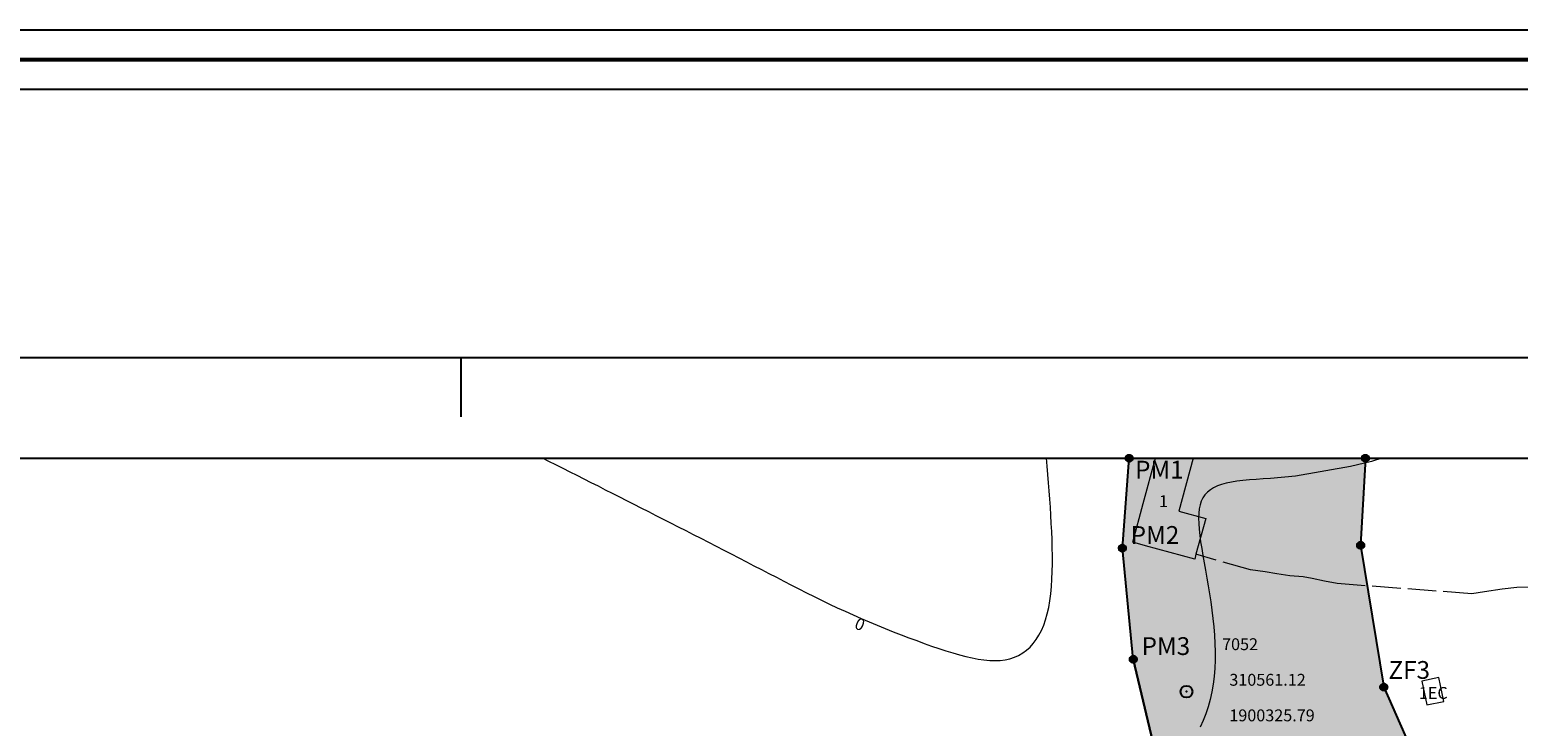
# Model space of a CAD drawing. Extents: x 310163 to 311413, y 1899572 to 1900382.
# Drawn here: x 310464 to 310589, y 1900323 to 1900382 of the extents above; entities that cross this region are included whole.
import ezdxf

# ---------------------------------------------------------------- set-up
doc = ezdxf.new("R2010")
doc.units = 0
doc.header["$MEASUREMENT"] = 0
doc.header["$PDMODE"] = 32
doc.header["$PDSIZE"] = -0.37
doc.linetypes.add('ACAD_ISO02W100', pattern=[15, 12, -3])
for name, color, linetype in [('0BUFER', 7, 'Continuous'), ('0E20', 7, 'Continuous'), ('0GRAD2', 7, 'Continuous'), ('0MM', 7, 'Continuous'), ('0TODAS1K', 7, 'Continuous'), ('0VERT1', 7, 'Continuous'), ('0VERT7', 7, 'Continuous'), ('1TODAS1K', 7, 'Continuous'), ('1VERTICE', 7, 'Continuous'), ('1VERTICE2', 7, 'Continuous'), ('CONSTRUCCION', 7, 'Continuous'), ('CURVA INTERMEDIA', 17, 'Continuous'), ('CURVA MAESTRA', 17, 'Continuous'), ('E202', 7, 'Continuous'), ('GRADLINE', 7, 'Continuous'), ('PUNTO DE CONTROL', 12, 'Continuous'), ('VEREDA', 7, 'Continuous')]:
    doc.layers.add(name, color=color, linetype=linetype)
doc.layers.add('margen', color=7, linetype='Continuous', lineweight=53)
doc.layers.add('margen interno', color=7, linetype='Continuous', lineweight=25)
doc.styles.add('WMF-Times New Roman0', font='TIMES.TTF')

msp = doc.modelspace()

# ---------------------------------------------------------------- hatches: boundary and pattern name
at = {"linetype": 'Continuous'}
for color, points in [(254, [(310576.19, 1900345.48), (310575.79, 1900338.14), (310577.75, 1900326.18), (310583.05, 1900314.12), (310588.54, 1900303.99), (310595.32, 1900296.72), (310603.36, 1900291.02), (310611.17, 1900282.23), (310625.34, 1900272.75), (310642.14, 1900264.23), (310667.21, 1900247.57), (310675.54, 1900244.67), (310687.53, 1900244.77), (310697.87, 1900243.6), (310713.8, 1900238.04), (310721.09, 1900232.04), (310731.71, 1900232.59), (310744.16, 1900230.95), (310749.65, 1900229.41), (310762.19, 1900223.85), (310767.26, 1900220.61), (310773.2, 1900215.41), (310783.92, 1900215.49), (310789.85, 1900214.64), (310816.66, 1900206.57), (310826.81, 1900200.9), (310836.35, 1900197.45), (310847.27, 1900190.28), (310858.84, 1900186.44), (310863.1, 1900183.08), (310874.13, 1900179.93), (310881.31, 1900176.36), (310890.36, 1900174.47), (310897.61, 1900170.49), (310907.13, 1900167.26), (310913.75, 1900166.07), (310927.65, 1900159.96), (310936.11, 1900158.42), (310942.08, 1900156.23), (310956.17, 1900154.93), (310964.67, 1900152.65), (310974, 1900151.25), (310988.52, 1900144.46), (310993.59, 1900144.11), (311001.31, 1900141.84), (311005.47, 1900139.13), (311028.97, 1900129.88), (311034.04, 1900127.18), (311048.87, 1900121.86), (311055.45, 1900118.36), (311072.65, 1900115.48), (311101.61, 1900105.17), (311111.39, 1900104.28), (311117.01, 1900102.92), (311124.61, 1900099.41), (311135.4, 1900092.22), (311155.38, 1900088.91), (311166.99, 1900085.53), (311182.97, 1900077.96), (311206.21, 1900071.99), (311219.2, 1900063.75), (311234.47, 1900060.41), (311250.43, 1900053.98), (311251.07, 1900053.94), (311251.07, 1900033.95), (311246.29, 1900034.08), (311227.63, 1900041.61), (311223.95, 1900041.09), (311217.89, 1900043.79), (311214.3, 1900044.02), (311209.3, 1900046.24), (311199.37, 1900053.19), (311176.18, 1900059.04), (311158.43, 1900067.46), (311150.34, 1900069.56), (311132.42, 1900072.16), (311126.59, 1900074.05), (311113.51, 1900082.78), (311109.57, 1900084.36), (311097.28, 1900085.48), (311065.95, 1900096.64), (311048.6, 1900099.14), (311042.12, 1900103.03), (311025.91, 1900108.85), (311020.6, 1900111.68), (310998.28, 1900120.41), (310993.24, 1900123.37), (310990.03, 1900124.33), (310983.44, 1900124.74), (310967.16, 1900132.45), (310960.81, 1900132.85), (310954.34, 1900135.01), (310937.64, 1900136.55), (310929.21, 1900139.65), (310923.11, 1900140.35), (310916.99, 1900142.52), (310909.21, 1900146.59), (310905.87, 1900147.37), (310902.92, 1900146.99), (310896.12, 1900150.41), (310890.25, 1900151.54), (310883.52, 1900155.67), (310874.03, 1900157.33), (310868.63, 1900160.7), (310852.18, 1900165.4), (310848.84, 1900169.12), (310838.24, 1900172.01), (310829.54, 1900178.64), (310817.81, 1900182.89), (310810.89, 1900187.42), (310784.08, 1900195.49), (310768.18, 1900195.37), (310764.99, 1900196.02), (310754.09, 1900205.56), (310741.54, 1900211.12), (310729.1, 1900212.76), (310715.6, 1900211.36), (310712.17, 1900213.12), (310703.8, 1900220.72), (310695.63, 1900223.72), (310685.29, 1900224.89), (310672.38, 1900224.59), (310658.19, 1900229.54), (310633.1, 1900246.39), (310615.97, 1900255.07), (310597.44, 1900267.5), (310590.5, 1900275.7), (310582.14, 1900281.52), (310572.17, 1900292.22), (310565.07, 1900305.31), (310558.7, 1900319.81), (310556.64, 1900328.53), (310555.72, 1900337.9), (310556.28, 1900345.48)]), (174, [(310556.29, 1900345.18), (310556.23, 1900345.18), (310556.18, 1900345.2), (310556.14, 1900345.22), (310556.09, 1900345.25), (310556.06, 1900345.29), (310556.03, 1900345.33), (310556, 1900345.38), (310555.99, 1900345.43), (310555.99, 1900345.48), (310555.99, 1900345.53), (310556, 1900345.58), (310556.03, 1900345.63), (310556.06, 1900345.67), (310556.09, 1900345.71), (310556.14, 1900345.74), (310556.18, 1900345.76), (310556.23, 1900345.77), (310556.29, 1900345.78), (310556.34, 1900345.77), (310556.39, 1900345.76), (310556.44, 1900345.74), (310556.48, 1900345.71), (310556.51, 1900345.67), (310556.54, 1900345.63), (310556.57, 1900345.58), (310556.58, 1900345.53), (310556.59, 1900345.48), (310556.58, 1900345.43), (310556.57, 1900345.38), (310556.54, 1900345.33), (310556.51, 1900345.29), (310556.48, 1900345.25), (310556.44, 1900345.22), (310556.39, 1900345.2), (310556.34, 1900345.18)]), (174, [(310576.19, 1900345.18), (310576.14, 1900345.18), (310576.09, 1900345.2), (310576.04, 1900345.22), (310576, 1900345.25), (310575.96, 1900345.29), (310575.93, 1900345.33), (310575.91, 1900345.38), (310575.89, 1900345.43), (310575.89, 1900345.48), (310575.89, 1900345.53), (310575.91, 1900345.58), (310575.93, 1900345.63), (310575.96, 1900345.67), (310576, 1900345.71), (310576.04, 1900345.74), (310576.09, 1900345.76), (310576.14, 1900345.77), (310576.19, 1900345.78), (310576.24, 1900345.77), (310576.29, 1900345.76), (310576.34, 1900345.74), (310576.38, 1900345.71), (310576.42, 1900345.67), (310576.45, 1900345.63), (310576.47, 1900345.58), (310576.48, 1900345.53), (310576.49, 1900345.48), (310576.48, 1900345.43), (310576.47, 1900345.38), (310576.45, 1900345.33), (310576.42, 1900345.29), (310576.38, 1900345.25), (310576.34, 1900345.22), (310576.29, 1900345.2), (310576.24, 1900345.18)]), (174, [(310555.72, 1900337.6), (310555.67, 1900337.6), (310555.62, 1900337.62), (310555.57, 1900337.64), (310555.53, 1900337.67), (310555.49, 1900337.71), (310555.46, 1900337.75), (310555.44, 1900337.8), (310555.43, 1900337.85), (310555.42, 1900337.9), (310555.43, 1900337.95), (310555.44, 1900338), (310555.46, 1900338.05), (310555.49, 1900338.09), (310555.53, 1900338.13), (310555.57, 1900338.16), (310555.62, 1900338.18), (310555.67, 1900338.2), (310555.72, 1900338.2), (310555.77, 1900338.2), (310555.82, 1900338.18), (310555.87, 1900338.16), (310555.91, 1900338.13), (310555.95, 1900338.09), (310555.98, 1900338.05), (310556, 1900338), (310556.02, 1900337.95), (310556.02, 1900337.9), (310556.02, 1900337.85), (310556, 1900337.8), (310555.98, 1900337.75), (310555.95, 1900337.71), (310555.91, 1900337.67), (310555.87, 1900337.64), (310555.82, 1900337.62), (310555.77, 1900337.6)]), (174, [(310575.79, 1900337.84), (310575.74, 1900337.84), (310575.69, 1900337.86), (310575.64, 1900337.88), (310575.6, 1900337.91), (310575.56, 1900337.94), (310575.53, 1900337.99), (310575.51, 1900338.03), (310575.5, 1900338.08), (310575.49, 1900338.14), (310575.5, 1900338.19), (310575.51, 1900338.24), (310575.53, 1900338.29), (310575.56, 1900338.33), (310575.6, 1900338.37), (310575.64, 1900338.4), (310575.69, 1900338.42), (310575.74, 1900338.43), (310575.79, 1900338.44), (310575.85, 1900338.43), (310575.9, 1900338.42), (310575.94, 1900338.4), (310575.99, 1900338.37), (310576.02, 1900338.33), (310576.05, 1900338.29), (310576.08, 1900338.24), (310576.09, 1900338.19), (310576.09, 1900338.14), (310576.09, 1900338.08), (310576.08, 1900338.03), (310576.05, 1900337.99), (310576.02, 1900337.94), (310575.99, 1900337.91), (310575.94, 1900337.88), (310575.9, 1900337.86), (310575.85, 1900337.84)]), (174, [(310556.64, 1900328.23), (310556.59, 1900328.24), (310556.54, 1900328.25), (310556.49, 1900328.27), (310556.45, 1900328.3), (310556.41, 1900328.34), (310556.38, 1900328.38), (310556.36, 1900328.43), (310556.35, 1900328.48), (310556.34, 1900328.53), (310556.35, 1900328.58), (310556.36, 1900328.63), (310556.38, 1900328.68), (310556.41, 1900328.72), (310556.45, 1900328.76), (310556.49, 1900328.79), (310556.54, 1900328.81), (310556.59, 1900328.83), (310556.64, 1900328.83), (310556.69, 1900328.83), (310556.74, 1900328.81), (310556.79, 1900328.79), (310556.83, 1900328.76), (310556.87, 1900328.72), (310556.9, 1900328.68), (310556.92, 1900328.63), (310556.94, 1900328.58), (310556.94, 1900328.53), (310556.94, 1900328.48), (310556.92, 1900328.43), (310556.9, 1900328.38), (310556.87, 1900328.34), (310556.83, 1900328.3), (310556.79, 1900328.27), (310556.74, 1900328.25), (310556.69, 1900328.24)]), (174, [(310577.75, 1900325.88), (310577.69, 1900325.89), (310577.64, 1900325.9), (310577.6, 1900325.92), (310577.55, 1900325.95), (310577.52, 1900325.99), (310577.49, 1900326.03), (310577.46, 1900326.08), (310577.45, 1900326.13), (310577.45, 1900326.18), (310577.45, 1900326.24), (310577.46, 1900326.29), (310577.49, 1900326.33), (310577.52, 1900326.38), (310577.55, 1900326.41), (310577.6, 1900326.44), (310577.64, 1900326.47), (310577.69, 1900326.48), (310577.75, 1900326.48), (310577.8, 1900326.48), (310577.85, 1900326.47), (310577.9, 1900326.44), (310577.94, 1900326.41), (310577.98, 1900326.38), (310578.01, 1900326.33), (310578.03, 1900326.29), (310578.04, 1900326.24), (310578.05, 1900326.18), (310578.04, 1900326.13), (310578.03, 1900326.08), (310578.01, 1900326.03), (310577.98, 1900325.99), (310577.94, 1900325.95), (310577.9, 1900325.92), (310577.85, 1900325.9), (310577.8, 1900325.89)])]:
    msp.add_hatch(color=color, dxfattribs=at).paths.add_polyline_path(points)

# ---------------------------------------------------------------- linework, layer by layer
at = {"layer": '0BUFER'}
for points in [[(310590.5, 1900275.7), (310582.14, 1900281.52), (310572.17, 1900292.22), (310565.07, 1900305.31), (310558.7, 1900319.81), (310556.64, 1900328.53), (310555.72, 1900337.9), (310556.28, 1900345.48), (310576.19, 1900345.48)], [(310576.19, 1900345.48), (310575.79, 1900338.14), (310577.75, 1900326.18), (310583.05, 1900314.12), (310588.54, 1900303.99), (310595.32, 1900296.72)]]:
    msp.add_lwpolyline(points, dxfattribs=at)
at = {"layer": '0E20', "linetype": 'Continuous', "lineweight": 20, "ltscale": 0.5}
for points in [[(310576.19, 1900345.48), (310575.79, 1900338.14)], [(310575.79, 1900338.14), (310577.75, 1900326.18)], [(310577.75, 1900326.18), (310583.05, 1900314.12)]]:
    msp.add_lwpolyline(points, dxfattribs=at)
at = {"layer": '0GRAD2'}
for points in [[(310718.57, 1900353.98), (311259.57, 1900353.98), (311259.57, 1899598.98), (310177.57, 1899599), (310177.57, 1900353.98), (310718.57, 1900353.98)], [(310186.07, 1899607.5), (310186.07, 1900345.48), (311251.07, 1900345.48), (311251.07, 1900264.81), (311251.07, 1900264.77), (311251.07, 1899607.48), (311249.2, 1899607.48), (311249.19, 1899607.48), (311248.49, 1899607.48), (310186.07, 1899607.48), (310186.07, 1899607.5)]]:
    msp.add_lwpolyline(points, dxfattribs=at)
at = {"layer": '0MM', "linetype": 'Continuous', "lineweight": 20, "ltscale": 0.09}
for points in [[(310555.72, 1900337.9), (310556.29, 1900345.48)], [(310556.64, 1900328.53), (310555.72, 1900337.9)], [(310556.64, 1900328.53), (310558.7, 1900319.81)]]:
    msp.add_lwpolyline(points, dxfattribs=at)
at = {"layer": '0TODAS1K', "elevation": 1}
for points in [[(310555.72, 1900337.9), (310556.28, 1900345.48)], [(310558.51, 1900345.48), (310561.67, 1900345.48)], [(310556.64, 1900328.53), (310555.72, 1900337.9)], [(310556.64, 1900328.53), (310558.7, 1900319.81)]]:
    msp.add_lwpolyline(points, dxfattribs=at)
at = {"layer": '0VERT1', "color": 174}
for points in [[(310556.29, 1900345.18), (310556.23, 1900345.18), (310556.18, 1900345.2), (310556.14, 1900345.22), (310556.09, 1900345.25), (310556.06, 1900345.29), (310556.03, 1900345.33), (310556, 1900345.38), (310555.99, 1900345.43), (310555.99, 1900345.48), (310555.99, 1900345.53), (310556, 1900345.58), (310556.03, 1900345.63), (310556.06, 1900345.67), (310556.09, 1900345.71), (310556.14, 1900345.74), (310556.18, 1900345.76), (310556.23, 1900345.77), (310556.29, 1900345.78), (310556.34, 1900345.77), (310556.39, 1900345.76), (310556.44, 1900345.74), (310556.48, 1900345.71), (310556.51, 1900345.67), (310556.54, 1900345.63), (310556.57, 1900345.58), (310556.58, 1900345.53), (310556.59, 1900345.48), (310556.58, 1900345.43), (310556.57, 1900345.38), (310556.54, 1900345.33), (310556.51, 1900345.29), (310556.48, 1900345.25), (310556.44, 1900345.22), (310556.39, 1900345.2), (310556.34, 1900345.18), (310556.29, 1900345.18)], [(310555.72, 1900337.6), (310555.67, 1900337.6), (310555.62, 1900337.62), (310555.57, 1900337.64), (310555.53, 1900337.67), (310555.49, 1900337.71), (310555.46, 1900337.75), (310555.44, 1900337.8), (310555.43, 1900337.85), (310555.42, 1900337.9), (310555.43, 1900337.95), (310555.44, 1900338), (310555.46, 1900338.05), (310555.49, 1900338.09), (310555.53, 1900338.13), (310555.57, 1900338.16), (310555.62, 1900338.18), (310555.67, 1900338.2), (310555.72, 1900338.2), (310555.77, 1900338.2), (310555.82, 1900338.18), (310555.87, 1900338.16), (310555.91, 1900338.13), (310555.95, 1900338.09), (310555.98, 1900338.05), (310556, 1900338), (310556.02, 1900337.95), (310556.02, 1900337.9), (310556.02, 1900337.85), (310556, 1900337.8), (310555.98, 1900337.75), (310555.95, 1900337.71), (310555.91, 1900337.67), (310555.87, 1900337.64), (310555.82, 1900337.62), (310555.77, 1900337.6), (310555.72, 1900337.6)], [(310556.64, 1900328.23), (310556.59, 1900328.24), (310556.54, 1900328.25), (310556.49, 1900328.27), (310556.45, 1900328.3), (310556.41, 1900328.34), (310556.38, 1900328.38), (310556.36, 1900328.43), (310556.35, 1900328.48), (310556.34, 1900328.53), (310556.35, 1900328.58), (310556.36, 1900328.63), (310556.38, 1900328.68), (310556.41, 1900328.72), (310556.45, 1900328.76), (310556.49, 1900328.79), (310556.54, 1900328.81), (310556.59, 1900328.83), (310556.64, 1900328.83), (310556.69, 1900328.83), (310556.74, 1900328.81), (310556.79, 1900328.79), (310556.83, 1900328.76), (310556.87, 1900328.72), (310556.9, 1900328.68), (310556.92, 1900328.63), (310556.94, 1900328.58), (310556.94, 1900328.53), (310556.94, 1900328.48), (310556.92, 1900328.43), (310556.9, 1900328.38), (310556.87, 1900328.34), (310556.83, 1900328.3), (310556.79, 1900328.27), (310556.74, 1900328.25), (310556.69, 1900328.24), (310556.64, 1900328.23)]]:
    msp.add_lwpolyline(points, dxfattribs=at)
at = {"layer": '0VERT7', "color": 174}
for points in [[(310576.19, 1900345.18), (310576.14, 1900345.18), (310576.09, 1900345.2), (310576.04, 1900345.22), (310576, 1900345.25), (310575.96, 1900345.29), (310575.93, 1900345.33), (310575.91, 1900345.38), (310575.89, 1900345.43), (310575.89, 1900345.48), (310575.89, 1900345.53), (310575.91, 1900345.58), (310575.93, 1900345.63), (310575.96, 1900345.67), (310576, 1900345.71), (310576.04, 1900345.74), (310576.09, 1900345.76), (310576.14, 1900345.77), (310576.19, 1900345.78), (310576.24, 1900345.77), (310576.29, 1900345.76), (310576.34, 1900345.74), (310576.38, 1900345.71), (310576.42, 1900345.67), (310576.45, 1900345.63), (310576.47, 1900345.58), (310576.48, 1900345.53), (310576.49, 1900345.48), (310576.48, 1900345.43), (310576.47, 1900345.38), (310576.45, 1900345.33), (310576.42, 1900345.29), (310576.38, 1900345.25), (310576.34, 1900345.22), (310576.29, 1900345.2), (310576.24, 1900345.18), (310576.19, 1900345.18)], [(310575.79, 1900337.84), (310575.74, 1900337.84), (310575.69, 1900337.86), (310575.64, 1900337.88), (310575.6, 1900337.91), (310575.56, 1900337.94), (310575.53, 1900337.99), (310575.51, 1900338.03), (310575.5, 1900338.08), (310575.49, 1900338.14), (310575.5, 1900338.19), (310575.51, 1900338.24), (310575.53, 1900338.29), (310575.56, 1900338.33), (310575.6, 1900338.37), (310575.64, 1900338.4), (310575.69, 1900338.42), (310575.74, 1900338.43), (310575.79, 1900338.44), (310575.85, 1900338.43), (310575.9, 1900338.42), (310575.94, 1900338.4), (310575.99, 1900338.37), (310576.02, 1900338.33), (310576.05, 1900338.29), (310576.08, 1900338.24), (310576.09, 1900338.19), (310576.09, 1900338.14), (310576.09, 1900338.08), (310576.08, 1900338.03), (310576.05, 1900337.99), (310576.02, 1900337.94), (310575.99, 1900337.91), (310575.94, 1900337.88), (310575.9, 1900337.86), (310575.85, 1900337.84), (310575.79, 1900337.84)], [(310577.75, 1900325.88), (310577.69, 1900325.89), (310577.64, 1900325.9), (310577.6, 1900325.92), (310577.55, 1900325.95), (310577.52, 1900325.99), (310577.49, 1900326.03), (310577.46, 1900326.08), (310577.45, 1900326.13), (310577.45, 1900326.18), (310577.45, 1900326.24), (310577.46, 1900326.29), (310577.49, 1900326.33), (310577.52, 1900326.38), (310577.55, 1900326.41), (310577.6, 1900326.44), (310577.64, 1900326.47), (310577.69, 1900326.48), (310577.75, 1900326.48), (310577.8, 1900326.48), (310577.85, 1900326.47), (310577.9, 1900326.44), (310577.94, 1900326.41), (310577.98, 1900326.38), (310578.01, 1900326.33), (310578.03, 1900326.29), (310578.04, 1900326.24), (310578.05, 1900326.18), (310578.04, 1900326.13), (310578.03, 1900326.08), (310578.01, 1900326.03), (310577.98, 1900325.99), (310577.94, 1900325.95), (310577.9, 1900325.92), (310577.85, 1900325.9), (310577.8, 1900325.89), (310577.75, 1900325.88)]]:
    msp.add_lwpolyline(points, dxfattribs=at)
at = {"layer": 'CONSTRUCCION', "lineweight": 9, "elevation": 1}
for points in [[(310561.92, 1900337.38), (310561.81, 1900336.98), (310557.68, 1900338.1), (310556.6, 1900338.39), (310557.48, 1900341.65), (310558.51, 1900345.48)], [(310561.67, 1900345.48), (310560.47, 1900341.02), (310562.74, 1900340.41), (310561.92, 1900337.38)], [(310580.95, 1900326.69), (310581.36, 1900324.69), (310582.79, 1900324.98), (310582.38, 1900326.98), (310580.95, 1900326.69)]]:
    msp.add_lwpolyline(points, dxfattribs=at)
at = {"layer": 'CURVA INTERMEDIA', "color": 17, "linetype": 'Continuous', "lineweight": 9, "elevation": 1.03}
msp.add_lwpolyline([(310577.57, 1900345.48), (310576.72, 1900345.2), (310574.94, 1900344.78), (310570.3, 1900343.98), (310568.21, 1900343.77), (310567.59, 1900343.73), (310566.99, 1900343.7), (310566.42, 1900343.65), (310565.88, 1900343.6), (310565.37, 1900343.54), (310564.9, 1900343.47), (310564.47, 1900343.38), (310564.08, 1900343.27), (310563.73, 1900343.14), (310563.41, 1900342.99), (310563.13, 1900342.82), (310562.89, 1900342.63), (310562.68, 1900342.4), (310562.51, 1900342.15), (310562.37, 1900341.87), (310562.27, 1900341.56), (310562.19, 1900341.22), (310562.15, 1900340.84), (310562.13, 1900340.42), (310562.15, 1900339.97), (310562.18, 1900339.49), (310562.24, 1900338.97), (310562.31, 1900338.43), (310562.4, 1900337.86), (310562.5, 1900337.27), (310562.61, 1900336.66), (310562.73, 1900336.03), (310562.84, 1900335.38), (310562.96, 1900334.72), (310563.07, 1900334.04), (310563.17, 1900333.36), (310563.27, 1900332.66), (310563.35, 1900331.96), (310563.42, 1900331.26), (310563.48, 1900330.55), (310563.52, 1900329.85), (310563.54, 1900329.15), (310563.53, 1900328.45), (310563.51, 1900327.77), (310563.45, 1900327.09), (310563.37, 1900326.43), (310563.26, 1900325.78), (310563.12, 1900325.15), (310562.95, 1900324.53), (310562.75, 1900323.94), (310562.53, 1900323.36), (310562.28, 1900322.81)], dxfattribs=at)
at = {"layer": 'CURVA MAESTRA', "color": 17, "linetype": 'Continuous', "lineweight": 13, "elevation": 0.04}
msp.add_lwpolyline([(310506.89, 1900345.48), (310507.38, 1900345.24), (310507.97, 1900344.94), (310508.57, 1900344.64), (310509.16, 1900344.34), (310509.75, 1900344.04), (310510.35, 1900343.74), (310510.94, 1900343.44), (310511.54, 1900343.14), (310512.14, 1900342.83), (310512.73, 1900342.53), (310513.34, 1900342.22), (310513.94, 1900341.91), (310514.55, 1900341.6), (310515.16, 1900341.29), (310515.78, 1900340.98), (310516.4, 1900340.66), (310517.03, 1900340.34), (310517.66, 1900340.02), (310518.29, 1900339.7), (310518.93, 1900339.38), (310519.57, 1900339.05), (310520.21, 1900338.73), (310520.85, 1900338.4), (310521.49, 1900338.07), (310522.13, 1900337.74), (310522.77, 1900337.41), (310523.41, 1900337.08), (310524.05, 1900336.75), (310524.68, 1900336.42), (310525.31, 1900336.09), (310525.94, 1900335.76), (310526.57, 1900335.44), (310527.2, 1900335.11), (310527.83, 1900334.78), (310528.46, 1900334.46), (310529.1, 1900334.14), (310529.74, 1900333.82), (310530.38, 1900333.5), (310531.03, 1900333.19), (310531.69, 1900332.88), (310532.36, 1900332.58), (310533.03, 1900332.27), (310533.71, 1900331.98), (310534.39, 1900331.69), (310535.06, 1900331.4), (310535.74, 1900331.12), (310536.41, 1900330.85), (310537.08, 1900330.59), (310537.74, 1900330.34), (310538.39, 1900330.1), (310539.02, 1900329.86), (310539.65, 1900329.64), (310540.26, 1900329.43), (310540.85, 1900329.24), (310541.43, 1900329.06), (310541.99, 1900328.9), (310542.53, 1900328.76), (310543.06, 1900328.64), (310543.57, 1900328.54), (310544.06, 1900328.47), (310544.54, 1900328.43), (310544.99, 1900328.42), (310545.43, 1900328.43), (310545.85, 1900328.49), (310546.25, 1900328.58), (310546.62, 1900328.7), (310546.98, 1900328.86), (310547.32, 1900329.06), (310547.64, 1900329.29), (310547.94, 1900329.55), (310548.21, 1900329.85), (310548.46, 1900330.19), (310548.69, 1900330.55), (310548.9, 1900330.96), (310549.09, 1900331.4), (310549.25, 1900331.86), (310549.39, 1900332.37), (310549.51, 1900332.9), (310549.6, 1900333.46), (310549.68, 1900334.05), (310549.74, 1900334.66), (310549.78, 1900335.29), (310549.81, 1900335.93), (310549.82, 1900336.59), (310549.82, 1900337.26), (310549.81, 1900337.93), (310549.79, 1900338.61), (310549.77, 1900339.3), (310549.73, 1900339.98), (310549.69, 1900340.67), (310549.65, 1900341.35), (310549.6, 1900342.04), (310549.54, 1900342.73), (310549.49, 1900343.42), (310549.43, 1900344.11), (310549.37, 1900344.81), (310549.32, 1900345.48)], dxfattribs=at)
at = {"layer": 'E202', "elevation": 1}
msp.add_lwpolyline([(310186.07, 1899607.5), (310186.07, 1900345.48), (311251.07, 1900345.48), (311251.07, 1900264.81), (311251.07, 1900264.77), (311251.07, 1899607.48), (311249.2, 1899607.48), (311249.19, 1899607.48), (311248.49, 1899607.48), (310186.07, 1899607.48), (310186.07, 1899607.5)], dxfattribs=at)
at = {"layer": 'GRADLINE'}
msp.add_lwpolyline([(310500, 1900348.98), (310500, 1900353.98)], dxfattribs=at)
at = {"layer": 'margen', "flags": 128}
msp.add_lwpolyline([(310165.71, 1900379.11), (311410.71, 1900379.11), (311410.71, 1899574.11), (310165.71, 1899574.11)], close=True, dxfattribs=at)
at = {"layer": 'margen interno', "flags": 128}
for points in [[(310163.21, 1900381.61), (311413.21, 1900381.61), (311413.21, 1899571.61), (310163.21, 1899571.61)], [(310168.21, 1900376.61), (311408.21, 1900376.61), (311408.21, 1899576.61), (310168.21, 1899576.61)]]:
    msp.add_lwpolyline(points, close=True, dxfattribs=at)
at = {"layer": 'PUNTO DE CONTROL'}
msp.add_point((310561.12, 1900325.8, 0.94), dxfattribs=at)
msp.add_point((310561.12, 1900325.8, 0.94), dxfattribs=at)
at = {"layer": 'VEREDA', "linetype": 'ACAD_ISO02W100', "lineweight": 0, "ltscale": 0.2, "elevation": 1}
msp.add_lwpolyline([(310590.06, 1900334.62), (310588.95, 1900334.59), (310587.72, 1900334.43), (310586.23, 1900334.22), (310585.15, 1900334.05), (310573.82, 1900334.91), (310572.74, 1900335.12), (310571.7, 1900335.34), (310570.95, 1900335.48), (310569.84, 1900335.56), (310568.74, 1900335.72), (310567.74, 1900335.9), (310566.52, 1900336.07), (310561.92, 1900337.38)], dxfattribs=at)

# ---------------------------------------------------------------- texts
at = {"layer": '1TODAS1K', "style": 'WMF-Times New Roman0'}
for s, p in [('1', (310558.81, 1900341.36)), ('7052', (310564.12, 1900329.3)), ('7052', (310564.12, 1900329.3)), ('  310561.12', (310564.12, 1900326.3)), ('  310561.12', (310564.12, 1900326.3)), ('1EC', (310580.7, 1900325.19)), ('  1900325.79', (310564.12, 1900323.3)), ('  1900325.79', (310564.12, 1900323.3))]:
    msp.add_text(s, height=1, dxfattribs=at).set_placement(p)
msp.add_text('0', height=1, rotation=336.969, dxfattribs=at).set_placement((310533.06, 1900331.17))
at = {"layer": '1VERTICE', "lineweight": 9, "style": 'WMF-Times New Roman0'}
for s, p in [('PM1', (310556.79, 1900343.77)), ('PM2', (310556.42, 1900338.26)), ('PM3', (310557.34, 1900328.89))]:
    msp.add_text(s, height=1.5, dxfattribs=at).set_placement(p)
at = {"layer": '1VERTICE2', "lineweight": 9, "style": 'WMF-Times New Roman0'}
msp.add_text('ZF3', height=1.5, dxfattribs=at).set_placement((310578.14, 1900326.88))

doc.saveas('drawing.dxf')
